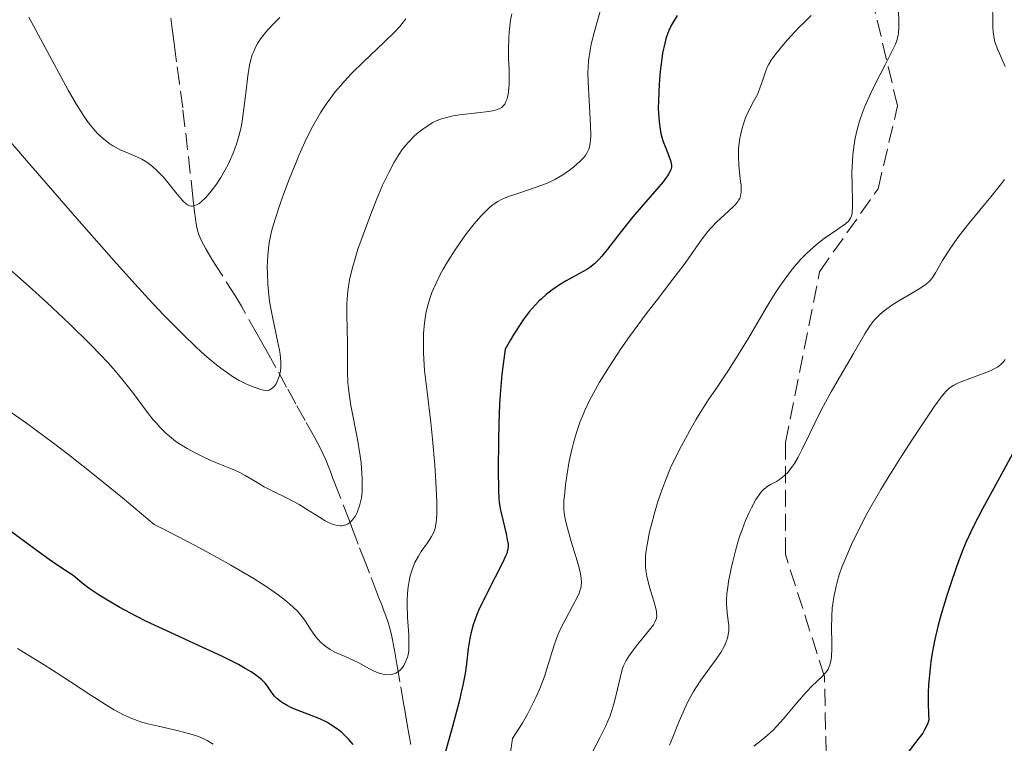
# Model space of a CAD drawing. Units: metres. Extents: x 661538 to 664994, y 4751152 to 4753546.
# Drawn here: x 662249 to 662350, y 4753244 to 4753318 of the extents above; entities that cross this region are included whole.
import ezdxf

# ---------------------------------------------------------------- set-up
doc = ezdxf.new("R2010")
doc.units = ezdxf.units.M
doc.header["$MEASUREMENT"] = 0
doc.linetypes.add('DGN Style 3', pattern=[2.435891, 1.739922, -0.695969])
for name, color, linetype, lineweight in [('Barranco lineal', 142, 'DGN Style 3', 13), ('Curva de nivel directora', 30, 'Continuous', 30), ('Curva de nivel intermedia', 30, 'Continuous', 0), ('Senda', 7, 'DGN Style 3', 0)]:
    doc.layers.add(name, color=color, linetype=linetype, lineweight=lineweight)

msp = doc.modelspace()

# ---------------------------------------------------------------- linework, layer by layer
at = {"layer": 'Barranco lineal', "color": 142, "linetype": 'DGN Style 3', "lineweight": 13}
msp.add_polyline3d([(662288.69, 4753243.76, 997.58), (662288.54, 4753244.63, 997.35), (662288.3, 4753246.01, 997.01), (662288.15, 4753246.87, 996.77), (662288.07, 4753247.3, 996.64), (662287.96, 4753247.94, 996.4), (662287.57, 4753250.19, 995.37), (662287.39, 4753251.24, 994.94), (662287.26, 4753251.99, 994.65), (662287.02, 4753253.42, 994.13), (662286.72, 4753255.01, 993.61), (662286.56, 4753255.65, 993.41), (662286.38, 4753256.26, 993.21), (662286.09, 4753257.06, 992.95), (662285.94, 4753257.46, 992.83), (662285.71, 4753258.06, 992.68), (662285.4, 4753258.85, 992.48), (662285.25, 4753259.25, 992.35), (662284.45, 4753261.33, 991.5), (662284.07, 4753262.3, 991.15), (662283.3, 4753264.31, 990.52), (662282.99, 4753265.13, 990.3), (662282.8, 4753265.63, 990.17), (662282.4, 4753266.7, 989.93), (662281.25, 4753269.67, 989.34), (662280.68, 4753271.15, 989), (662280.45, 4753271.76, 988.83), (662280.3, 4753272.15, 988.7), (662279.98, 4753272.94, 988.42), (662279.72, 4753273.53, 988.18), (662279.44, 4753274.11, 987.94), (662278.81, 4753275.26, 987.47), (662277.86, 4753276.97, 986.85), (662276.91, 4753278.68, 986.18), (662275.96, 4753280.4, 985.55), (662274.85, 4753282.4, 984.76), (662274.12, 4753283.71, 984.3), (662273.68, 4753284.49, 984.06), (662272.94, 4753285.83, 983.66), (662271.33, 4753288.7, 982.86), (662270.71, 4753289.73, 982.54), (662269.4, 4753291.77, 982.08), (662268.7, 4753292.88, 981.8), (662268.3, 4753293.52, 981.62), (662267.67, 4753294.58, 981.31), (662267.2, 4753295.49, 981.03), (662267, 4753295.97, 980.89), (662266.9, 4753296.25, 980.8), (662266.76, 4753296.79, 980.63), (662266.65, 4753297.36, 980.46), (662266.6, 4753297.71, 980.36), (662266.52, 4753298.39, 980.2), (662266.35, 4753299.89, 979.86), (662265.53, 4753307.11, 978.45), (662265.3, 4753309.03, 978.05), (662264.97, 4753311.54, 977.48), (662264.67, 4753313.77, 976.99), (662264.5, 4753315.05, 976.66), (662264.41, 4753315.69, 976.47), (662264.22, 4753317.15, 975.99), (662264.07, 4753318.24, 975.68)], dxfattribs=at)
at = {"layer": 'Curva de nivel directora', "color": 30, "linetype": 'Continuous', "lineweight": 30, "flags": 128}
for points, elevation in [([(662316.02, 4753318.51), (662315.6, 4753317.84), (662315.42, 4753317.5), (662315.18, 4753316.98), (662314.97, 4753316.43), (662314.87, 4753316.13), (662314.75, 4753315.67), (662314.53, 4753314.64), (662314.44, 4753314.06), (662314.28, 4753312.8), (662314.17, 4753311.48), (662314.1, 4753309.78), (662314.09, 4753309.02), (662314.1, 4753308.51), (662314.17, 4753307.61), (662314.27, 4753306.87), (662314.36, 4753306.43), (662314.57, 4753305.67), (662314.85, 4753304.9), (662315.2, 4753304.01), (662315.34, 4753303.63), (662315.42, 4753303.33), (662315.44, 4753303.18), (662315.43, 4753302.95), (662315.37, 4753302.7), (662315.31, 4753302.56), (662315.15, 4753302.25), (662315.04, 4753302.08), (662314.84, 4753301.79), (662314.58, 4753301.46), (662313.94, 4753300.69), (662312.34, 4753298.86), (662311.48, 4753297.86), (662310.28, 4753296.36), (662308.88, 4753294.56), (662308.28, 4753293.84), (662308.02, 4753293.54), (662307.53, 4753293.05), (662307.06, 4753292.67), (662306.74, 4753292.45), (662306.02, 4753292.04), (662304.64, 4753291.31), (662303.85, 4753290.83), (662303.02, 4753290.25), (662302.6, 4753289.91), (662302.09, 4753289.46), (662301.83, 4753289.21), (662301.44, 4753288.81), (662300.84, 4753288.11), (662300.23, 4753287.3), (662299.91, 4753286.84), (662299.26, 4753285.82)], 1000), ([(662299.26, 4753285.82), (662298.92, 4753285.24), (662298.39, 4753284.3), (662298.17, 4753282.75), (662298.05, 4753281.71), (662297.88, 4753279.65), (662297.81, 4753278.64), (662297.72, 4753276.7), (662297.68, 4753274.9), (662297.67, 4753271.94), (662297.69, 4753269.84), (662297.73, 4753268.99), (662297.78, 4753268.56), (662297.91, 4753267.8), (662298.14, 4753266.79), (662298.48, 4753265.36), (662298.6, 4753264.75), (662298.67, 4753264.3), (662298.68, 4753264.1), (662298.66, 4753263.81), (662298.59, 4753263.5), (662298.54, 4753263.34), (662298.43, 4753263.06), (662298.11, 4753262.37), (662297.37, 4753260.92), (662296.18, 4753258.61), (662295.66, 4753257.49), (662295.45, 4753256.97), (662295.11, 4753256.01), (662294.87, 4753255.15), (662294.76, 4753254.62), (662294.6, 4753253.61), (662294.41, 4753252.03), (662294.27, 4753251.05), (662294.04, 4753249.83), (662293.88, 4753249.11), (662293.69, 4753248.3), (662293.23, 4753246.5), (662292.89, 4753245.23), (662292.18, 4753242.78)], 1000), ([(662350.66, 4753273.99), (662349.28, 4753271.46), (662347.34, 4753267.93), (662346.42, 4753266.15), (662345.9, 4753265.04), (662345.64, 4753264.46), (662345.26, 4753263.53), (662344.67, 4753261.98), (662344.05, 4753260.17), (662343.72, 4753259.15), (662343.1, 4753257.12), (662342.8, 4753256), (662342.52, 4753254.82), (662342.39, 4753254.2), (662342.16, 4753252.93), (662342.06, 4753252.26), (662341.93, 4753251.25), (662341.82, 4753249.84)], 1025), ([(662258.86, 4753257.8), (662257.33, 4753258.69), (662256.63, 4753259.12), (662255.71, 4753259.74), (662254.98, 4753260.3), (662254.22, 4753260.94), (662253.86, 4753261.21), (662253.29, 4753261.59), (662252.18, 4753262.32), (662251.35, 4753262.89), (662249.71, 4753264.09), (662247.21, 4753265.93)], 1000), ([(662282.78, 4753243.75), (662282.35, 4753244.25), (662282.11, 4753244.5), (662281.61, 4753244.99), (662281.33, 4753245.22), (662280.88, 4753245.54), (662280.4, 4753245.84), (662280.07, 4753246.03), (662279.37, 4753246.37), (662278.3, 4753246.81), (662276.97, 4753247.32), (662276.4, 4753247.56), (662276.03, 4753247.74), (662275.42, 4753248.1), (662274.97, 4753248.46), (662274.73, 4753248.71), (662274.59, 4753248.87), (662274.35, 4753249.21), (662274, 4753249.75), (662273.75, 4753250.05), (662273.41, 4753250.39), (662273.2, 4753250.57), (662272.66, 4753250.97), (662272.32, 4753251.19), (662271.72, 4753251.54), (662271.01, 4753251.94), (662269.3, 4753252.8), (662267.37, 4753253.71), (662263.66, 4753255.41), (662261.59, 4753256.38), (662260.54, 4753256.9), (662258.86, 4753257.8)], 1000), ([(662341.82, 4753249.84), (662341.78, 4753249.11), (662341.77, 4753248), (662341.8, 4753246.85), (662341.83, 4753246.27), (662341.74, 4753245.93), (662341.64, 4753245.69), (662341.37, 4753245.19), (662341.21, 4753244.93), (662340.83, 4753244.39), (662339.47, 4753242.65)], 1025)]:
    msp.add_lwpolyline(points, dxfattribs=dict(at, elevation=elevation))
at = {"layer": 'Curva de nivel intermedia', "color": 30, "linetype": 'Continuous', "lineweight": 0, "flags": 128}
for points, elevation in [([(662349.63, 4753343.12), (662349.52, 4753342.35), (662349.38, 4753341.14), (662349.27, 4753339.78), (662349.23, 4753339.02), (662349.13, 4753336.36), (662348.97, 4753332.37), (662348.85, 4753330.4), (662348.77, 4753329.46), (662348.58, 4753327.7), (662348.22, 4753324.65), (662348.13, 4753323.38), (662348.11, 4753322.82), (662348.14, 4753321.81), (662348.37, 4753319.36), (662348.4, 4753318.26), (662348.41, 4753317.3), (662348.44, 4753316.84), (662348.54, 4753316.15), (662348.62, 4753315.82), (662348.85, 4753315.17), (662349.68, 4753313.3)], 1015), ([(662338.69, 4753319.62), (662338.78, 4753318.04), (662338.78, 4753317.33), (662338.74, 4753316.73), (662338.7, 4753316.47), (662338.56, 4753315.95), (662338.42, 4753315.59), (662338.02, 4753314.74), (662337.37, 4753313.47), (662336.34, 4753311.48), (662335.85, 4753310.47), (662335.29, 4753309.19), (662335.05, 4753308.58), (662334.74, 4753307.69), (662334.49, 4753306.81), (662334.39, 4753306.38), (662334.3, 4753305.94), (662334.15, 4753305.06), (662334.05, 4753304.18), (662334, 4753303.59), (662333.96, 4753302.4), (662333.97, 4753301.08), (662334.01, 4753299.51), (662334.01, 4753298.87), (662333.99, 4753298.42), (662333.97, 4753298.22), (662333.91, 4753297.97), (662333.81, 4753297.74), (662333.75, 4753297.63), (662333.63, 4753297.47), (662333.29, 4753297.15), (662332.51, 4753296.6), (662331.11, 4753295.64), (662330.33, 4753295.04), (662329.62, 4753294.42), (662329.26, 4753294.08), (662328.71, 4753293.51), (662327.86, 4753292.53)], 1010), ([(662299.05, 4753318.68), (662298.94, 4753318.02), (662298.79, 4753316.8), (662298.74, 4753316.18), (662298.71, 4753315.07), (662298.73, 4753314.1), (662298.78, 4753312.97), (662298.8, 4753312.46), (662298.8, 4753311.48), (662298.76, 4753311.03), (662298.68, 4753310.42), (662298.55, 4753309.9), (662298.46, 4753309.68), (662298.33, 4753309.42), (662298.25, 4753309.32), (662298.12, 4753309.17), (662298.02, 4753309.09), (662297.78, 4753308.95), (662297.49, 4753308.83), (662297.26, 4753308.77), (662296.71, 4753308.66), (662295.5, 4753308.52), (662293.69, 4753308.32), (662292.86, 4753308.18), (662292.49, 4753308.1), (662291.85, 4753307.92), (662291.3, 4753307.7), (662290.97, 4753307.54), (662290.38, 4753307.18), (662289.8, 4753306.77), (662289.51, 4753306.54), (662289.08, 4753306.16), (662288.42, 4753305.49), (662288.03, 4753305.02), (662287.82, 4753304.76), (662287.5, 4753304.3), (662287, 4753303.48), (662286.44, 4753302.42), (662286.13, 4753301.8), (662285.81, 4753301.1), (662285.14, 4753299.53), (662284.69, 4753298.41), (662283.83, 4753296.14), (662283.28, 4753294.55), (662283.05, 4753293.83), (662282.68, 4753292.54), (662282.42, 4753291.4), (662282.29, 4753290.71), (662282.23, 4753290.27), (662282.16, 4753289.42), (662282.13, 4753288.95), (662282.12, 4753288.02), (662282.18, 4753286.14), (662282.2, 4753285.16), (662282.2, 4753284.14), (662282.19, 4753282.72), (662282.2, 4753281.99), (662282.25, 4753280.86)], 990), ([(662308.23, 4753319.29), (662307.74, 4753317.64), (662307.53, 4753316.88), (662307.2, 4753315.56), (662307.09, 4753314.97), (662306.94, 4753313.88), (662306.89, 4753313.18), (662306.87, 4753312.7), (662306.89, 4753311.7), (662307, 4753309.79), (662307.15, 4753307.23), (662307.16, 4753306.16), (662307.14, 4753305.72), (662307.11, 4753305.46), (662307.02, 4753305), (662306.96, 4753304.81), (662306.8, 4753304.45), (662306.61, 4753304.15), (662306.46, 4753303.95), (662306.09, 4753303.57), (662305.4, 4753302.96), (662304.98, 4753302.64), (662304.29, 4753302.16), (662303.49, 4753301.7), (662303.06, 4753301.49), (662302.61, 4753301.29), (662301.66, 4753300.93), (662299.77, 4753300.31), (662298.94, 4753300.03), (662298.3, 4753299.78), (662298.01, 4753299.65), (662297.61, 4753299.43), (662297.04, 4753299.05), (662296.76, 4753298.82), (662296.18, 4753298.26), (662295.87, 4753297.92), (662295.2, 4753297.15), (662294.53, 4753296.28), (662294.08, 4753295.68), (662293.25, 4753294.49), (662292.47, 4753293.26), (662292.03, 4753292.5), (662291.76, 4753292.01), (662291.29, 4753291.06), (662290.87, 4753290.1), (662290.68, 4753289.6), (662290.43, 4753288.81), (662290.23, 4753287.95), (662290.16, 4753287.48), (662290.09, 4753286.98)], 995), ([(662329.78, 4753318.5), (662328.99, 4753317.74), (662328.58, 4753317.34), (662327.67, 4753316.38), (662327.1, 4753315.75), (662326.16, 4753314.6), (662325.67, 4753313.93), (662325.43, 4753313.54), (662325.3, 4753313.28), (662325.08, 4753312.74), (662324.84, 4753312.01), (662324.48, 4753310.95), (662324.26, 4753310.42), (662323.87, 4753309.68), (662323.31, 4753308.64), (662323.04, 4753308.03), (662322.82, 4753307.41), (662322.72, 4753307.07), (662322.59, 4753306.55), (662322.43, 4753305.73)], 1005), ([(662275.25, 4753318.31), (662274.67, 4753317.74), (662273.99, 4753317.01), (662273.69, 4753316.65), (662273.29, 4753316.11), (662272.95, 4753315.58), (662272.8, 4753315.32), (662272.55, 4753314.77), (662272.44, 4753314.48), (662272.26, 4753313.87), (662272.15, 4753313.41), (662271.98, 4753312.33), (662271.8, 4753310.84), (662271.55, 4753308.69), (662271.4, 4753307.68), (662271.32, 4753307.22), (662271.13, 4753306.39), (662270.92, 4753305.66), (662270.77, 4753305.21), (662270.46, 4753304.38), (662269.95, 4753303.23), (662269.67, 4753302.69), (662269.2, 4753301.89), (662268.68, 4753301.12), (662268.31, 4753300.63), (662268.07, 4753300.34), (662267.62, 4753299.83), (662267.19, 4753299.41), (662266.94, 4753299.21), (662266.78, 4753299.12), (662266.47, 4753298.99), (662266.27, 4753298.96), (662266.16, 4753298.96), (662265.99, 4753299), (662265.8, 4753299.1), (662265.69, 4753299.17), (662265.32, 4753299.5), (662265.1, 4753299.74), (662264.59, 4753300.36), (662263.78, 4753301.38), (662263.33, 4753301.92), (662262.86, 4753302.43), (662262.61, 4753302.67), (662262.24, 4753303), (662261.87, 4753303.3), (662261.62, 4753303.47), (662261.12, 4753303.77), (662260.37, 4753304.13), (662259.41, 4753304.52), (662258.96, 4753304.72), (662258.39, 4753305), (662258.12, 4753305.15), (662257.73, 4753305.41), (662257.16, 4753305.85), (662256.6, 4753306.38), (662256.32, 4753306.68), (662255.81, 4753307.29), (662255.54, 4753307.64), (662255.11, 4753308.25), (662254.39, 4753309.39), (662253.54, 4753310.86), (662253.06, 4753311.74), (662249.52, 4753318.33)], 980), ([(662288.19, 4753318.18), (662287.81, 4753317.68), (662287.56, 4753317.38), (662287.06, 4753316.85), (662285.97, 4753315.78), (662283.85, 4753313.78), (662282.65, 4753312.59), (662281.86, 4753311.74), (662281.47, 4753311.31), (662280.92, 4753310.65), (662280.41, 4753309.97), (662280.08, 4753309.52), (662279.47, 4753308.59), (662279.19, 4753308.12), (662278.65, 4753307.17), (662278.15, 4753306.19), (662277.83, 4753305.53), (662277.22, 4753304.16), (662276.89, 4753303.38), (662276.26, 4753301.8), (662275.68, 4753300.27), (662275.34, 4753299.31), (662274.77, 4753297.62), (662274.47, 4753296.63), (662274.36, 4753296.2), (662274.19, 4753295.42), (662274.12, 4753294.94), (662274.02, 4753293.92), (662273.98, 4753292.72), (662273.99, 4753292.05), (662274.03, 4753290.97), (662274.14, 4753289.82), (662274.21, 4753289.23), (662274.31, 4753288.63), (662274.54, 4753287.43), (662275.04, 4753285.16), (662275.23, 4753284.19), (662275.29, 4753283.77), (662275.36, 4753283.04), (662275.36, 4753282.43), (662275.32, 4753282.09), (662275.29, 4753281.88), (662275.19, 4753281.49), (662274.99, 4753280.98), (662274.88, 4753280.75), (662274.68, 4753280.47), (662274.45, 4753280.25), (662274.34, 4753280.18), (662274.17, 4753280.1), (662273.93, 4753280.06), (662273.6, 4753280.09), (662273.32, 4753280.16), (662272.63, 4753280.39), (662272.03, 4753280.63), (662271.69, 4753280.79), (662271.1, 4753281.09), (662270.42, 4753281.5), (662270.04, 4753281.75), (662269.21, 4753282.34), (662268.75, 4753282.7)], 985), ([(662268.75, 4753282.7), (662268.01, 4753283.32), (662267.2, 4753284.03), (662266.62, 4753284.56), (662265.38, 4753285.76), (662263.31, 4753287.86), (662261.8, 4753289.46), (662260.74, 4753290.61), (662258.49, 4753293.09), (662254.43, 4753297.71), (662249.28, 4753303.66), (662247.18, 4753306.06)], 985), ([(662322.43, 4753305.73), (662322.33, 4753304.88), (662322.31, 4753304.45), (662322.3, 4753304.03), (662322.34, 4753303.21), (662322.42, 4753302.43), (662322.53, 4753301.5), (662322.58, 4753301.1), (662322.6, 4753300.64), (662322.6, 4753300.43), (662322.57, 4753300.15), (662322.49, 4753299.88), (662322.44, 4753299.75), (662322.33, 4753299.56), (662322.25, 4753299.43), (662322.03, 4753299.16), (662321.82, 4753298.94), (662321.32, 4753298.47), (662320.11, 4753297.36), (662319.48, 4753296.71), (662319.18, 4753296.36), (662318.59, 4753295.61), (662316.73, 4753292.98), (662315.59, 4753291.46), (662313.86, 4753289.23), (662312.96, 4753288.05), (662311.14, 4753285.58), (662310.26, 4753284.33), (662309.04, 4753282.49), (662308.07, 4753280.91), (662307.63, 4753280.15), (662307.04, 4753279.03), (662306.53, 4753277.95), (662306.3, 4753277.41), (662306.09, 4753276.89), (662305.73, 4753275.85), (662305.43, 4753274.83), (662305.25, 4753274.15), (662304.96, 4753272.81), (662304.7, 4753271.32), (662304.57, 4753270.38), (662304.45, 4753269.25), (662304.41, 4753268.76), (662304.39, 4753268.12), (662304.4, 4753267.83), (662304.46, 4753267.27), (662304.53, 4753266.87), (662304.76, 4753265.94), (662305.16, 4753264.58), (662305.75, 4753262.6), (662305.99, 4753261.72), (662306.13, 4753261.07), (662306.18, 4753260.79), (662306.2, 4753260.39), (662306.17, 4753260), (662306.13, 4753259.8), (662306.04, 4753259.5), (662305.97, 4753259.28), (662305.76, 4753258.82), (662305.32, 4753257.99), (662304.59, 4753256.65), (662304.2, 4753255.88), (662303.83, 4753255.05), (662303.65, 4753254.61), (662303.4, 4753253.93), (662303.1, 4753252.96), (662302.67, 4753251.52), (662302.4, 4753250.71), (662302.07, 4753249.82), (662301.87, 4753249.34), (662301.53, 4753248.58), (662300.98, 4753247.47), (662300.66, 4753246.87), (662300.11, 4753245.92), (662299.13, 4753244.36), (662298.72, 4753241.5)], 1005), ([(662349.62, 4753301.68), (662349.2, 4753301.14), (662348.2, 4753299.91), (662345.94, 4753297.17)], 1015), ([(662345.94, 4753297.17), (662344.93, 4753295.88), (662344.5, 4753295.29), (662343.8, 4753294.26), (662343.26, 4753293.4), (662342.52, 4753292.12), (662342.14, 4753291.54), (662341.93, 4753291.29), (662341.56, 4753290.95), (662341.33, 4753290.78), (662340.75, 4753290.4), (662339.98, 4753289.96), (662338.77, 4753289.26), (662338.15, 4753288.86), (662337.54, 4753288.44), (662337.25, 4753288.22), (662336.85, 4753287.87), (662336.48, 4753287.51), (662336.25, 4753287.26), (662335.84, 4753286.74), (662335.27, 4753285.88), (662334.1, 4753283.85), (662331.83, 4753279.93), (662331.05, 4753278.5), (662330.67, 4753277.78), (662329.64, 4753275.66), (662328.82, 4753273.96), (662328.43, 4753273.21), (662328.06, 4753272.56), (662327.87, 4753272.28), (662327.59, 4753271.91), (662327.41, 4753271.69), (662327.05, 4753271.33), (662326.87, 4753271.19), (662326.53, 4753270.94), (662326.2, 4753270.74), (662325.79, 4753270.52), (662325.61, 4753270.42), (662325.27, 4753270.21), (662325.11, 4753270.09), (662324.89, 4753269.9), (662324.58, 4753269.56), (662324.42, 4753269.36), (662324.1, 4753268.88), (662323.64, 4753268.04), (662323.4, 4753267.55), (662323.04, 4753266.71), (662322.68, 4753265.77), (662322.5, 4753265.26), (662322.33, 4753264.73), (662322.02, 4753263.63), (662321.73, 4753262.51), (662321.57, 4753261.79), (662321.3, 4753260.46), (662321.18, 4753259.62), (662321.13, 4753259.25), (662321.09, 4753258.56), (662321.09, 4753258.13), (662321.15, 4753257.29), (662321.27, 4753256.42), (662321.31, 4753255.95), (662321.31, 4753255.46), (662321.29, 4753255.21), (662321.18, 4753254.67), (662321.1, 4753254.39), (662320.92, 4753253.95), (662320.68, 4753253.49), (662320.49, 4753253.17), (662320.04, 4753252.51), (662318.46, 4753250.34), (662317.94, 4753249.57), (662317.7, 4753249.18), (662317.36, 4753248.58), (662317.15, 4753248.18), (662316.76, 4753247.37), (662316.24, 4753246.14), (662315.59, 4753244.49), (662315.25, 4753243.67)], 1015), ([(662282.25, 4753280.86), (662282.3, 4753280.28), (662282.37, 4753279.7), (662282.56, 4753278.51), (662283.22, 4753275.08), (662283.48, 4753273.57), (662283.59, 4753272.65), (662283.65, 4753272.07), (662283.72, 4753271.02), (662283.72, 4753270.09), (662283.7, 4753269.66), (662283.63, 4753269.06), (662283.52, 4753268.49), (662283.44, 4753268.22), (662283.28, 4753267.75), (662283.18, 4753267.53), (662283.01, 4753267.22), (662282.73, 4753266.8), (662282.51, 4753266.58), (662282.4, 4753266.48), (662282.22, 4753266.36), (662282.03, 4753266.27), (662281.9, 4753266.23), (662281.63, 4753266.18), (662281.48, 4753266.17), (662281.18, 4753266.2), (662280.87, 4753266.28), (662280.64, 4753266.35), (662280.18, 4753266.56), (662279.9, 4753266.7), (662279.32, 4753267.06), (662278, 4753267.9), (662277.26, 4753268.35), (662276.03, 4753269), (662274.4, 4753269.81), (662273.67, 4753270.19), (662272.75, 4753270.72), (662271.7, 4753271.35), (662271.17, 4753271.64), (662270.29, 4753272.03), (662268.93, 4753272.57), (662268.18, 4753272.88), (662267.12, 4753273.38), (662266.57, 4753273.65), (662265.76, 4753274.1), (662264.98, 4753274.59), (662264.61, 4753274.84), (662263.93, 4753275.37), (662263.6, 4753275.65), (662262.97, 4753276.27), (662262.56, 4753276.73), (662262.28, 4753277.06), (662261.7, 4753277.8), (662260.15, 4753279.9), (662259.06, 4753281.26), (662258.17, 4753282.31), (662257.66, 4753282.88), (662256.8, 4753283.79), (662255.84, 4753284.78), (662253.68, 4753286.9), (662251.37, 4753289.07), (662249.85, 4753290.46), (662247.13, 4753292.86)], 990), ([(662327.86, 4753292.53), (662326.99, 4753291.38), (662326.54, 4753290.74), (662326.08, 4753290.04), (662325.16, 4753288.54), (662323.33, 4753285.42), (662322.47, 4753283.98), (662321.3, 4753282.15), (662319.91, 4753280.1), (662319.25, 4753279.12), (662318.37, 4753277.76), (662317.94, 4753277.05), (662317.31, 4753275.97), (662316.42, 4753274.32), (662315.69, 4753272.86), (662315.35, 4753272.12), (662314.88, 4753271), (662314.44, 4753269.85), (662314.24, 4753269.26), (662314.04, 4753268.67), (662313.69, 4753267.48), (662313.38, 4753266.31), (662313.2, 4753265.57), (662312.94, 4753264.24), (662312.81, 4753263.41), (662312.78, 4753263.04), (662312.76, 4753262.35), (662312.78, 4753261.91), (662312.82, 4753261.62), (662312.92, 4753261.01), (662313.2, 4753259.9), (662313.62, 4753258.44), (662313.79, 4753257.82), (662313.89, 4753257.39), (662313.92, 4753257.2), (662313.93, 4753256.94), (662313.9, 4753256.71), (662313.87, 4753256.59), (662313.8, 4753256.42), (662313.58, 4753256.03), (662313.06, 4753255.33), (662311.82, 4753253.82), (662311.36, 4753253.23), (662311.13, 4753252.91), (662310.79, 4753252.36), (662310.61, 4753252.01), (662310.52, 4753251.81), (662310.39, 4753251.43), (662310.17, 4753250.58), (662309.78, 4753248.85), (662309.5, 4753247.8), (662309.14, 4753246.7), (662308.92, 4753246.14), (662308.67, 4753245.6), (662308.11, 4753244.49), (662307.31, 4753242.93)], 1010), ([(662290.09, 4753286.98), (662290.01, 4753285.9), (662289.99, 4753284.72), (662290.01, 4753283.88), (662290.03, 4753283.31), (662290.12, 4753282.1), (662290.36, 4753279.93), (662290.75, 4753276.77), (662290.94, 4753275.07), (662291.17, 4753272.4), (662291.28, 4753270.68), (662291.36, 4753268.66), (662291.37, 4753267.83), (662291.36, 4753267.31), (662291.31, 4753266.51), (662291.2, 4753265.93), (662291.1, 4753265.63), (662291.02, 4753265.45), (662290.83, 4753265.1), (662290.4, 4753264.45), (662289.77, 4753263.53), (662289.48, 4753263.07), (662289.12, 4753262.41), (662288.94, 4753261.97), (662288.83, 4753261.68), (662288.65, 4753261.04), (662288.49, 4753260.32), (662288.43, 4753259.92), (662288.36, 4753259.26), (662288.32, 4753258.52), (662288.32, 4753258.11), (662288.37, 4753256.78), (662288.48, 4753255), (662288.51, 4753254.24), (662288.51, 4753253.92), (662288.49, 4753253.38), (662288.43, 4753252.96), (662288.36, 4753252.72), (662288.2, 4753252.29), (662287.97, 4753251.86), (662287.84, 4753251.66), (662287.6, 4753251.38), (662287.32, 4753251.16), (662287.17, 4753251.06), (662286.86, 4753250.95), (662286.7, 4753250.92), (662286.43, 4753250.89), (662286, 4753250.92), (662285.52, 4753251.04), (662285.27, 4753251.12), (662285.01, 4753251.23), (662284.47, 4753251.5), (662283.35, 4753252.12), (662282.78, 4753252.41), (662281.96, 4753252.78), (662280.92, 4753253.23), (662280.42, 4753253.5), (662279.99, 4753253.8), (662279.77, 4753253.97), (662279.45, 4753254.26), (662278.96, 4753254.81), (662278.44, 4753255.52), (662278.17, 4753255.94), (662277.81, 4753256.52), (662277.57, 4753256.85), (662277.06, 4753257.42), (662276.6, 4753257.87), (662276.33, 4753258.12), (662275.85, 4753258.51), (662275.08, 4753259.1), (662274.63, 4753259.42), (662273.87, 4753259.94), (662272.51, 4753260.81), (662271.06, 4753261.68), (662270.24, 4753262.15), (662268.89, 4753262.91), (662266.58, 4753264.16), (662263.88, 4753265.56), (662262.38, 4753266.32), (662259.12, 4753269.04), (662257.14, 4753270.66), (662255.9, 4753271.66), (662253.61, 4753273.46), (662252.04, 4753274.66), (662249.29, 4753276.69), (662247, 4753278.29)], 995), ([(662349.68, 4753283.22), (662349.54, 4753283.03), (662349.22, 4753282.71), (662348.88, 4753282.45), (662348.63, 4753282.3), (662348.07, 4753282.04), (662346.98, 4753281.62), (662345.51, 4753281.08), (662344.88, 4753280.83), (662344.42, 4753280.62), (662344.22, 4753280.5), (662343.91, 4753280.26)], 1020), ([(662343.91, 4753280.26), (662343.59, 4753279.94), (662343.41, 4753279.74), (662343.11, 4753279.37), (662342.36, 4753278.34), (662340.98, 4753276.31), (662340.16, 4753275.08), (662338.86, 4753273.06), (662337.56, 4753270.96), (662336.93, 4753269.91), (662335.9, 4753268.12), (662335.43, 4753267.26), (662334.77, 4753266.01), (662333.91, 4753264.26), (662333.21, 4753262.67), (662332.93, 4753261.93), (662332.69, 4753261.24), (662332.55, 4753260.81), (662332.32, 4753259.98), (662332.08, 4753258.86), (662331.98, 4753258.18), (662331.94, 4753257.75), (662331.88, 4753256.93), (662331.86, 4753255.67), (662331.89, 4753254.2), (662331.9, 4753253.55), (662331.86, 4753252.77), (662331.81, 4753252.42), (662331.69, 4753251.93), (662331.5, 4753251.49), (662331.37, 4753251.28), (662331.22, 4753251.08), (662330.85, 4753250.68), (662329.87, 4753249.77), (662329.28, 4753249.17), (662328.31, 4753248.04), (662326.92, 4753246.37), (662326.23, 4753245.6), (662325.9, 4753245.26), (662325.25, 4753244.67), (662324.64, 4753244.16), (662323.88, 4753243.57)], 1020), ([(662268.43, 4753243.8), (662267.81, 4753244.16), (662267.47, 4753244.33), (662266.92, 4753244.56), (662266.27, 4753244.78), (662265.9, 4753244.89), (662264.59, 4753245.21), (662262.65, 4753245.65), (662261.72, 4753245.87), (662260.97, 4753246.09), (662260.61, 4753246.21), (662260.07, 4753246.41), (662259.22, 4753246.79), (662258.28, 4753247.29), (662257.75, 4753247.61), (662255.87, 4753248.8), (662252.8, 4753250.82), (662251.07, 4753251.92), (662248.34, 4753253.58)], 1005)]:
    msp.add_lwpolyline(points, dxfattribs=dict(at, elevation=elevation))
at = {"layer": 'Senda', "color": 7, "linetype": 'DGN Style 3', "lineweight": 0}
msp.add_polyline3d([(662308.63, 4753148.24, 1044.9), (662308.63, 4753171.24, 1040), (662313.13, 4753177.24, 1038.28), (662325.13, 4753184.74, 1035.38), (662330.63, 4753190.24, 1033.97), (662332.13, 4753198.74, 1033.12), (662331.63, 4753228.24, 1027.24), (662331.13, 4753250.74, 1020.06), (662327.13, 4753263.24, 1017.29), (662327.13, 4753274.74, 1014.14), (662330.63, 4753292.24, 1011.15), (662336.63, 4753300.74, 1011.11), (662338.63, 4753309.24, 1011.03), (662336.13, 4753319.74, 1008.3), (662334.13, 4753331.24, 1007.25), (662334.13, 4753345.24, 1004.75), (662337.13, 4753376.24, 1003.35), (662335.13, 4753410.74, 997.85), (662332.63, 4753440.74, 992.31), (662334.63, 4753455.24, 990.64), (662344.63, 4753479.74, 987.29), (662348, 4753484.76, 986.81)], dxfattribs=at)

doc.saveas('drawing.dxf')
